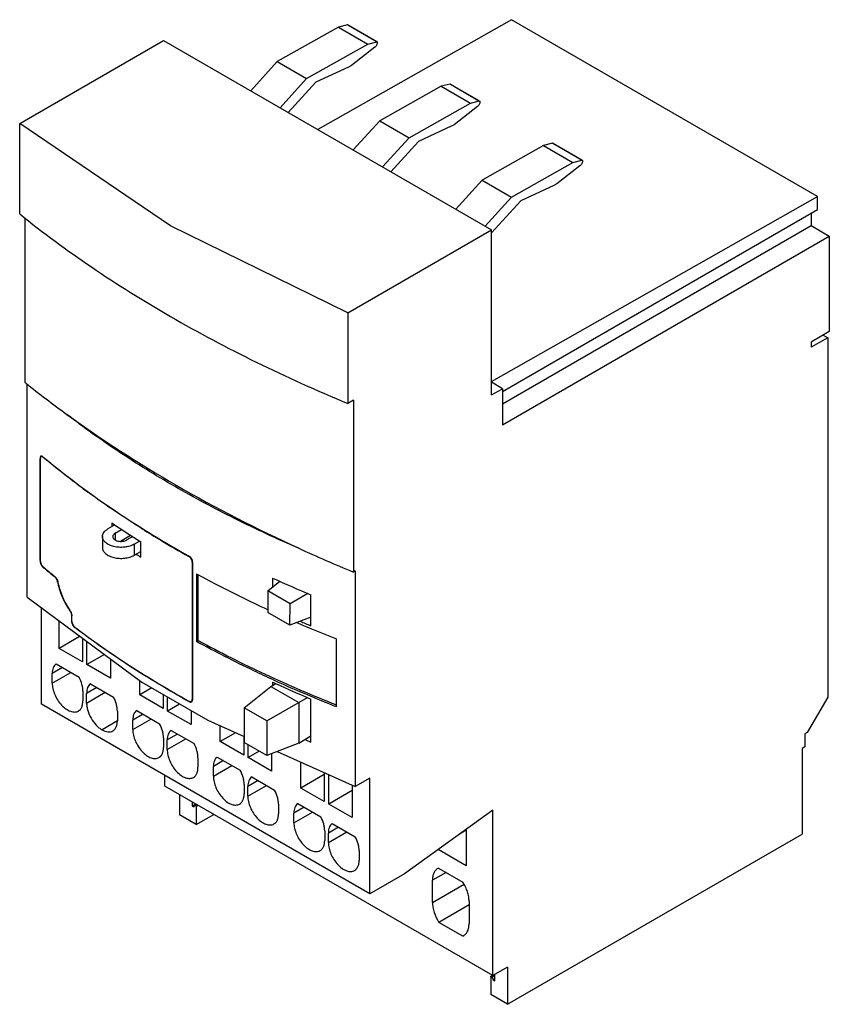
# Model space of a CAD drawing. Units: millimetres. Extents: x 11.6 to 89.7, y 23.2 to 118.2.
import ezdxf

# ---------------------------------------------------------------- set-up
doc = ezdxf.new("R2010")
doc.units = ezdxf.units.MM
doc.header["$LTSCALE"] = 9.195746
doc.layers.add('00_COMPONENTS_1', color=7, linetype='CONTINUOUS')

msp = doc.modelspace()

# ---------------------------------------------------------------- linework, layer by layer
at = {"layer": '00_COMPONENTS_1', "color": 7, "linetype": 'Continuous'}
for p, q in [((59.045, 118.21), (40.358, 107.61)), ((88.584, 101.157), (59.045, 118.21)), ((42.349, 117.496), (36.431, 114.163)), ((43.216, 117.715), (42.349, 117.496)), ((42.349, 117.496), (45.177, 115.863)), ((46.041, 116.082), (43.213, 117.714)), ((43.243, 117.711), (43.216, 117.715)), ((43.243, 117.711), (46.072, 116.078)), ((11.572, 108.201), (25.453, 116.215)), ((25.453, 116.215), (57.127, 97.928)), ((45.177, 115.863), (46.044, 116.082)), ((46.093, 116.032), (46.092, 115.997)), ((39.259, 112.53), (45.177, 115.863)), ((45.858, 115.544), (43.609, 113.796)), ((36.431, 114.163), (33.874, 111.353)), ((36.431, 114.163), (39.259, 112.53)), ((43.326, 113.637), (40.156, 112.172)), ((43.609, 113.796), (43.326, 113.637)), ((36.702, 109.72), (39.259, 112.53)), ((40.156, 112.172), (37.504, 109.258)), ((52.248, 111.781), (46.33, 108.447)), ((53.115, 112), (52.248, 111.781)), ((52.248, 111.781), (55.077, 110.148)), ((55.941, 110.366), (53.112, 111.999)), ((53.143, 111.996), (53.115, 112)), ((53.143, 111.996), (55.971, 110.363)), ((55.077, 110.148), (55.944, 110.367)), ((55.992, 110.316), (55.992, 110.282)), ((49.159, 106.815), (55.077, 110.148)), ((55.757, 109.828), (53.509, 108.081)), ((46.33, 108.447), (43.773, 105.638)), ((46.33, 108.447), (49.159, 106.815)), ((11.572, 99.464), (11.572, 108.201)), ((53.226, 107.921), (50.056, 106.456)), ((53.509, 108.081), (53.226, 107.921)), ((46.602, 104.005), (49.159, 106.815)), ((50.056, 106.456), (47.404, 103.542)), ((62.148, 106.065), (56.23, 102.732)), ((63.015, 106.285), (62.148, 106.065)), ((62.148, 106.065), (64.976, 104.432)), ((65.84, 104.651), (63.012, 106.284)), ((63.042, 106.281), (63.015, 106.285)), ((63.042, 106.281), (65.871, 104.648)), ((64.976, 104.432), (65.843, 104.652)), ((65.892, 104.601), (65.891, 104.566)), ((59.058, 101.099), (64.976, 104.432)), ((65.657, 104.113), (63.408, 102.365)), ((56.23, 102.732), (53.673, 99.923)), ((56.23, 102.732), (59.058, 101.099)), ((63.125, 102.206), (59.955, 100.741)), ((63.408, 102.365), (63.125, 102.206)), ((56.501, 98.29), (59.058, 101.099)), ((57.127, 83.312), (88.584, 101.157)), ((59.955, 100.741), (57.127, 97.634)), ((88.584, 99.885), (88.584, 101.157)), ((58.188, 82.335), (88.584, 99.885)), ((12.109, 83.2), (12.109, 99.099)), ((87.957, 99.522), (87.957, 98.336)), ((43.247, 89.915), (57.127, 97.928)), ((57.127, 82.007), (57.127, 97.928)), ((58.188, 81.149), (87.957, 98.336)), ((87.957, 98.336), (89.725, 97.316)), ((58.188, 79.108), (89.725, 97.316)), ((89.725, 97.316), (89.725, 88.13)), ((43.247, 89.915), (43.247, 81.178)), ((89.725, 88.13), (87.957, 87.109)), ((89.567, 87.529), (87.957, 86.599)), ((89.125, 87.784), (89.567, 87.529)), ((89.567, 87.529), (89.567, 52.848)), ((87.957, 87.109), (87.957, 86.599)), ((12.109, 83.2), (12.169, 83.153)), ((12.109, 83.2), (12.168, 83.152)), ((12.287, 62.502), (12.287, 83.059)), ((58.188, 82.608), (57.127, 83.221)), ((57.127, 82.007), (58.188, 82.608)), ((58.188, 82.608), (58.188, 79.108)), ((43.784, 81.488), (43.247, 81.178)), ((43.784, 81.488), (43.784, 64.913)), ((13.687, 76.077), (13.638, 76.049)), ((13.839, 76.013), (13.821, 76.003)), ((13.572, 75.9), (13.533, 75.877)), ((13.533, 75.877), (13.533, 66.038)), ((13.562, 66.014), (13.562, 75.853)), ((20.761, 69.46), (20.084, 69.069)), ((20.48, 69.649), (20.48, 69.297)), ((20.791, 68.661), (21.416, 69.021)), ((20.791, 68.661), (20.791, 68.018)), ((21.3, 67.893), (22.278, 68.458)), ((19.557, 68.334), (19.557, 67.273)), ((22.479, 68.329), (21.923, 68.008)), ((22.63, 67.599), (23.152, 67.901)), ((22.63, 67.599), (22.63, 66.538)), ((23.266, 66.358), (23.266, 67.828)), ((22.63, 66.538), (23.266, 66.905)), ((13.533, 66.038), (13.562, 66.055)), ((27.911, 66.419), (27.892, 66.43)), ((27.911, 66.419), (27.893, 66.43)), ((27.911, 66.419), (27.936, 66.434)), ((28.261, 65.887), (28.235, 65.872)), ((28.235, 65.872), (28.235, 52.645)), ((28.271, 52.625), (28.271, 65.852)), ((13.85, 65.405), (13.821, 65.388)), ((28.634, 64.747), (28.634, 58.215)), ((28.808, 58.315), (28.808, 64.657)), ((43.96, 65.015), (43.784, 64.913)), ((43.96, 65.015), (43.96, 44.214)), ((14.954, 64.458), (14.934, 64.474)), ((14.954, 64.458), (14.972, 64.468)), ((15.253, 63.954), (15.237, 63.945)), ((35.515, 63.095), (36.675, 64.021)), ((35.988, 64.33), (35.988, 63.473)), ((35.515, 63.095), (35.529, 61.007)), ((37.676, 61.847), (35.515, 63.095)), ((39.394, 62.839), (37.676, 61.847)), ((39.692, 59.733), (39.692, 62.713)), ((37.663, 59.775), (37.676, 61.847)), ((13.685, 52.164), (13.685, 61.465)), ((16.427, 61.212), (16.405, 61.199)), ((37.663, 59.775), (35.529, 61.007)), ((15.382, 57.547), (15.382, 60.206)), ((16.602, 60.711), (16.579, 60.697)), ((16.579, 60.697), (16.579, 60.203)), ((16.579, 60.203), (16.609, 60.221)), ((16.609, 60.18), (16.609, 60.674)), ((39.692, 60.572), (37.663, 59.775)), ((16.916, 59.581), (16.884, 59.563)), ((17.398, 58.711), (15.382, 57.547)), ((17.645, 58.528), (17.645, 56.24)), ((18.069, 55.995), (18.069, 58.213)), ((28.634, 58.215), (28.808, 58.315)), ((42.142, 51.929), (42.142, 58.461)), ((17.645, 56.24), (15.382, 57.547)), ((19.75, 56.966), (18.069, 55.995)), ((20.332, 56.535), (20.332, 54.689)), ((15.7, 55.695), (14.71, 55.123)), ((14.71, 54.197), (16.502, 55.232)), ((14.71, 54.197), (14.71, 55.123)), ((15.088, 56.048), (17.302, 54.77)), ((20.332, 54.689), (18.069, 55.995)), ((23.16, 53.056), (23.16, 54.436)), ((35.988, 54.279), (35.988, 53.977)), ((17.68, 53.409), (17.68, 52.482)), ((19.023, 53.776), (18.033, 53.205)), ((18.033, 52.278), (19.826, 53.313)), ((18.033, 52.278), (18.033, 53.205)), ((18.412, 54.129), (20.625, 52.851)), ((24.327, 53.73), (23.16, 53.056)), ((33.236, 51.817), (35.817, 53.879)), ((35.817, 53.879), (36.282, 54.147)), ((35.817, 53.879), (38.504, 52.327)), ((25.423, 51.75), (23.16, 53.056)), ((25.423, 53.097), (25.423, 51.75)), ((25.847, 51.505), (25.847, 52.852)), ((27.911, 52.416), (27.892, 52.426)), ((27.911, 52.416), (27.893, 52.427)), ((27.911, 52.416), (27.96, 52.445)), ((28.202, 52.473), (28.14, 52.437)), ((28.235, 52.645), (28.271, 52.665)), ((35.428, 50.551), (39.341, 52.81)), ((38.504, 52.327), (38.504, 48.408)), ((39.692, 48.498), (39.692, 52.662)), ((89.567, 52.848), (87.587, 49.418)), ((45.359, 33.877), (13.685, 52.164)), ((21.003, 51.49), (21.003, 50.564)), ((22.866, 51.558), (25.08, 50.28)), ((27.014, 52.178), (25.847, 51.505)), ((28.11, 50.198), (25.847, 51.505)), ((28.11, 51.546), (28.11, 50.198)), ((35.428, 50.551), (33.236, 51.817)), ((33.236, 51.817), (33.236, 48.469)), ((20.998, 50.546), (19.518, 49.691)), ((23.478, 51.204), (22.488, 50.633)), ((22.488, 49.706), (24.28, 50.741)), ((22.488, 49.706), (22.488, 50.633)), ((35.428, 50.551), (35.428, 47.204)), ((26.19, 49.639), (28.403, 48.361)), ((30.938, 48.565), (30.938, 50.067)), ((32.4, 49.409), (30.938, 48.565)), ((87.587, 49.418), (87.375, 49.296)), ((25.458, 48.918), (25.458, 47.992)), ((26.802, 49.286), (25.812, 48.714)), ((25.812, 47.788), (27.604, 48.822)), ((25.812, 47.788), (25.812, 48.714)), ((33.201, 47.259), (30.938, 48.565)), ((33.201, 49.05), (33.201, 47.259)), ((35.428, 47.204), (33.236, 48.469)), ((38.504, 48.408), (39.692, 49.094)), ((87.375, 49.296), (87.375, 48.044)), ((33.625, 47.014), (33.625, 48.245)), ((34.691, 47.629), (33.625, 47.014)), ((38.504, 48.408), (35.428, 47.204)), ((36.433, 47.597), (43.96, 44.214)), ((87.375, 48.044), (87.114, 47.893)), ((87.114, 47.893), (87.114, 39.633)), ((28.782, 46.999), (28.782, 46.073)), ((31.256, 46.714), (30.266, 46.142)), ((30.645, 47.067), (32.858, 45.789)), ((35.888, 45.708), (33.625, 47.014)), ((35.888, 47.384), (35.888, 45.708)), ((38.716, 44.075), (38.716, 46.571)), ((30.266, 45.216), (32.059, 46.25)), ((30.266, 45.216), (30.266, 46.142)), ((25.571, 44.268), (25.571, 45.301)), ((34.58, 44.795), (33.59, 44.223)), ((33.968, 45.148), (36.182, 43.87)), ((40.979, 45.381), (38.716, 44.075)), ((40.979, 45.554), (40.979, 42.768)), ((41.403, 42.523), (41.403, 45.363)), ((45.359, 45.022), (43.96, 44.214)), ((45.359, 33.877), (45.359, 45.022)), ((57.245, 25.981), (25.571, 44.268)), ((33.236, 44.427), (33.236, 43.501)), ((33.59, 43.297), (35.382, 44.332)), ((33.59, 43.297), (33.59, 44.223)), ((40.979, 42.768), (38.716, 44.075)), ((43.666, 43.83), (41.403, 42.523)), ((43.666, 44.346), (43.666, 41.217)), ((26.985, 43.451), (26.985, 41.492)), ((28.224, 42.736), (28.224, 42.337)), ((28.224, 42.337), (28.57, 42.537)), ((28.224, 42.337), (28.378, 42.248)), ((28.378, 42.248), (28.48, 42.393)), ((28.48, 42.393), (28.491, 42.403)), ((28.646, 42.493), (28.491, 42.404)), ((28.816, 42.394), (28.612, 42.276)), ((28.612, 42.276), (28.612, 40.553)), ((36.56, 42.509), (36.56, 41.582)), ((39.035, 42.223), (38.045, 41.651)), ((38.423, 42.576), (40.636, 41.298)), ((43.666, 41.217), (41.403, 42.523)), ((57.245, 41.95), (48.704, 35.808)), ((57.245, 25.981), (57.245, 41.95)), ((28.612, 40.553), (26.985, 41.492)), ((28.612, 40.553), (30.309, 41.533)), ((38.045, 40.725), (39.837, 41.76)), ((38.045, 40.725), (38.045, 41.651)), ((41.015, 39.937), (41.015, 39.01)), ((42.358, 40.304), (41.368, 39.733)), ((41.746, 40.658), (43.96, 39.38)), ((54.669, 40.005), (54.015, 39.627)), ((54.669, 40.097), (54.669, 36.575)), ((41.368, 38.806), (43.16, 39.841)), ((41.368, 38.806), (41.368, 39.733)), ((58.66, 23.205), (87.114, 39.633)), ((44.338, 38.018), (44.338, 37.092)), ((54.669, 36.575), (51.952, 38.144)), ((52.011, 36.352), (51.934, 36.312)), ((52.011, 36.352), (54.357, 34.997)), ((48.704, 35.808), (45.359, 33.877)), ((52.738, 35.932), (51.416, 35.168)), ((51.416, 33.029), (51.416, 35.168)), ((51.416, 33.029), (54.474, 34.795)), ((54.952, 32.798), (52.035, 31.114)), ((54.952, 33.127), (54.952, 30.988)), ((54.333, 29.787), (52.035, 31.114)), ((54.333, 29.787), (54.43, 29.835)), ((58.66, 26.798), (57.245, 25.981)), ((58.66, 26.798), (58.66, 23.205)), ((57.038, 25.865), (57.058, 25.911)), ((57.038, 25.865), (57.038, 24.142)), ((57.213, 26), (57.058, 25.911)), ((57.426, 25.977), (57.169, 25.83)), ((57.169, 25.83), (57.272, 25.566)), ((57.272, 25.566), (57.432, 25.659)), ((57.426, 25.478), (57.426, 26.085)), ((57.272, 25.566), (57.426, 25.478)), ((58.66, 23.205), (57.038, 24.142))]:
    msp.add_line(p, q, dxfattribs=at)
for points in [[(43.247, 89.915), (26.123, 98.315), (11.572, 108.201)], [(12.287, 62.502), (23.358, 54.289), (29.736, 50.607), (33.236, 49.034)]]:
    msp.add_lwpolyline(points, dxfattribs=at)
for centre, radius, start, end in [((77.083, 163.982), 103.67, 231.23203, 233.9877), ((13.672, 76), 0.109, 106.62148, 119.98219), ((13.573, 75.707), 0.386, 50.06134, 53.03682), ((68.388, 141.648), 85.369, 233.45821, 233.96958), ((72.776, 146.616), 93.053, 235.80511, 237.85444), ((75.852, 152.824), 98.812, 237.94071, 239.16784), ((75.584, 152.428), 98.3, 237.96049, 239.18975), ((78.226, 156.835), 103.473, 239.1772, 240.89258), ((77.806, 156.147), 102.632, 239.18775, 240.91139), ((74.382, 147.652), 96.029, 237.52003, 237.83905), ((103.826, 209.976), 156.998, 245.41679, 247.51519), ((14.136, 66.039), 0.603, 180.0238, 182.35927), ((14.127, 65.754), 0.477, 226.87002, 230.03424), ((63.72, 125.059), 77.754, 230.07731, 231.15752), ((63.957, 125.308), 78.128, 230.07992, 231.13608), ((21.354, 65.119), 6.229, 190.86664, 191.02393), ((87.478, 177.201), 124.06, 245.47805, 247.34474), ((22.56, 65.435), 7.477, 200.47501, 200.67535), ((22.562, 65.435), 7.479, 200.67298, 205.2345), ((22.489, 65.401), 7.399, 205.23839, 205.85198), ((21.319, 64.693), 6.03, 215.25681, 215.40994), ((17.146, 60.203), 0.567, 180.02418, 182.49558), ((89.178, 177.919), 128.385, 246.66872, 248.5081), ((88.722, 177.13), 127.225, 246.82961, 247.33256), ((17.17, 59.94), 0.473, 229.70717, 232.84427), ((86.435, 164.841), 121.528, 245.47384, 245.62555), ((87.991, 168.587), 125.343, 245.53285, 247.37514), ((87.604, 167.44), 124.377, 245.62907, 247.34278), ((28.078, 52.545), 0.174, 291.9411, 307.95398), ((89.996, 173.399), 130.556, 247.37544, 248.49781), ((88.812, 166.111), 127.459, 247.04137, 247.33246)]:
    msp.add_arc(centre, radius, start, end, dxfattribs=at)
for centre, start_param, end_param in [((28.541, 42.317), -2.356172, -0.000015), ((57.108, 25.824), -1.832573, 0.000009)]:
    msp.add_ellipse(centre, major_axis=(-0.05, 0.0866), ratio=0.577357, start_param=start_param, end_param=end_param, dxfattribs=at)
for points, knots in [([(46.092, 115.997), (46.092, 115.956), (46.078, 115.87), (46.028, 115.747), (45.955, 115.634), (45.892, 115.57), (45.858, 115.544)], [0, 0, 0, 0, 0.233506, 0.491038, 0.753352, 1, 1, 1, 1]), ([(46.044, 116.082), (46.047, 116.083), (46.056, 116.084), (46.066, 116.082), (46.072, 116.078)], [0, 0, 0, 0, 0.272717, 1, 1, 1, 1]), ([(46.072, 116.078), (46.079, 116.074), (46.091, 116.06), (46.093, 116.041), (46.093, 116.032)], [0, 0, 0, 0, 0.447635, 1, 1, 1, 1]), ([(55.992, 110.282), (55.991, 110.241), (55.977, 110.155), (55.928, 110.032), (55.854, 109.919), (55.791, 109.855), (55.757, 109.828)], [0, 0, 0, 0, 0.233506, 0.491038, 0.753352, 1, 1, 1, 1]), ([(55.944, 110.367), (55.946, 110.368), (55.956, 110.369), (55.965, 110.367), (55.971, 110.363)], [0, 0, 0, 0, 0.272717, 1, 1, 1, 1]), ([(55.971, 110.363), (55.978, 110.359), (55.99, 110.344), (55.992, 110.326), (55.992, 110.316)], [0, 0, 0, 0, 0.447635, 1, 1, 1, 1]), ([(65.891, 104.566), (65.891, 104.525), (65.877, 104.439), (65.827, 104.316), (65.754, 104.203), (65.691, 104.139), (65.657, 104.113)], [0, 0, 0, 0, 0.233506, 0.491038, 0.753352, 1, 1, 1, 1]), ([(65.843, 104.652), (65.846, 104.652), (65.855, 104.654), (65.865, 104.651), (65.871, 104.648)], [0, 0, 0, 0, 0.272717, 1, 1, 1, 1]), ([(65.871, 104.648), (65.878, 104.644), (65.89, 104.629), (65.892, 104.611), (65.892, 104.601)], [0, 0, 0, 0, 0.447635, 1, 1, 1, 1]), ([(11.572, 99.464), (13.81, 97.667), (18.543, 94.186), (26.177, 89.423), (34.45, 85.033), (40.255, 82.42), (43.247, 81.178)], [0, 0, 0, 0, 0.234705, 0.47984, 0.735109, 1, 1, 1, 1]), ([(16.129, 80.125), (19.516, 77.66), (26.787, 72.986), (34.479, 69.055), (38.513, 67.209)], [0, 0, 0, 0, 0.485659, 1, 1, 1, 1]), ([(38.513, 67.209), (36.423, 68.107), (32.359, 69.984), (26.54, 73.098), (21.128, 76.448), (17.742, 78.875), (16.129, 80.125)], [0, 0, 0, 0, 0.263394, 0.518103, 0.763721, 1, 1, 1, 1]), ([(13.596, 76.079), (13.573, 76.058), (13.55, 76.01), (13.536, 75.94), (13.533, 75.899), (13.533, 75.877)], [0, 0, 0, 0, 0.430193, 0.698126, 1, 1, 1, 1]), ([(13.638, 76.049), (13.632, 76.045), (13.62, 76.037), (13.593, 76.007), (13.574, 75.961), (13.564, 75.903), (13.562, 75.87), (13.562, 75.853)], [0, 0, 0, 0, 0.0959, 0.197006, 0.550117, 0.763306, 1, 1, 1, 1]), ([(13.691, 76.062), (13.681, 76.062), (13.663, 76.06), (13.646, 76.053), (13.638, 76.049)], [0, 0, 0, 0, 0.507188, 1, 1, 1, 1]), ([(13.677, 76.11), (13.674, 76.11), (13.662, 76.109), (13.649, 76.107), (13.641, 76.105)], [0, 0, 0, 0, 0.256875, 1, 1, 1, 1]), ([(13.821, 76.043), (13.798, 76.062), (13.754, 76.093), (13.701, 76.109), (13.677, 76.11)], [0, 0, 0, 0, 0.553016, 1, 1, 1, 1]), ([(13.805, 76.015), (13.787, 76.029), (13.751, 76.051), (13.71, 76.062), (13.691, 76.062)], [0, 0, 0, 0, 0.548141, 1, 1, 1, 1]), ([(13.821, 76.043), (14.557, 75.427), (17.638, 72.946), (20.898, 70.69), (23.436, 69.101)], [0, 0, 0, 0, 0.242809, 1, 1, 1, 1]), ([(17.558, 73.061), (17.236, 73.3), (15.969, 74.253), (14.729, 75.242), (13.821, 76.003)], [0, 0, 0, 0, 0.253061, 1, 1, 1, 1]), ([(23.403, 69.081), (22.95, 69.364), (21.177, 70.496), (19.442, 71.687), (18.173, 72.61)], [0, 0, 0, 0, 0.253712, 1, 1, 1, 1]), ([(19.557, 68.334), (19.557, 68.403), (19.582, 68.546), (19.691, 68.745), (19.862, 68.925), (20.005, 69.023), (20.084, 69.069)], [0, 0, 0, 0, 0.217765, 0.450895, 0.710368, 1, 1, 1, 1]), ([(20.791, 68.661), (20.756, 68.641), (20.693, 68.597), (20.616, 68.517), (20.568, 68.428), (20.557, 68.365), (20.557, 68.334)], [0, 0, 0, 0, 0.289398, 0.54913, 0.782315, 1, 1, 1, 1]), ([(22.63, 67.599), (22.496, 67.522), (22.195, 67.398), (21.703, 67.3), (21.183, 67.285), (20.677, 67.356), (20.226, 67.507), (19.913, 67.698), (19.729, 67.882), (19.631, 68.026), (19.571, 68.178), (19.557, 68.283), (19.557, 68.334)], [0, 0, 0, 0, 0.128688, 0.27028, 0.417433, 0.561775, 0.695448, 0.812712, 0.864677, 0.91251, 0.95714, 1, 1, 1, 1]), ([(20.557, 68.334), (20.557, 68.311), (20.563, 68.265), (20.6, 68.172), (20.694, 68.064), (20.854, 67.967), (21.055, 67.9), (21.28, 67.868), (21.511, 67.874), (21.729, 67.918), (21.863, 67.973), (21.923, 68.008)], [0, 0, 0, 0, 0.042875, 0.087515, 0.18692, 0.304238, 0.437962, 0.582366, 0.729555, 0.871285, 1, 1, 1, 1]), ([(19.557, 67.273), (19.557, 67.221), (19.571, 67.116), (19.631, 66.965), (19.729, 66.821), (19.913, 66.636), (20.226, 66.445), (20.677, 66.295), (21.183, 66.224), (21.703, 66.238), (22.195, 66.336), (22.496, 66.461), (22.63, 66.538)], [0, 0, 0, 0, 0.042857, 0.087484, 0.135316, 0.187279, 0.30454, 0.438208, 0.582551, 0.729711, 0.87131, 1, 1, 1, 1]), ([(13.534, 66.014), (13.536, 65.958), (13.555, 65.844), (13.612, 65.678), (13.694, 65.528), (13.763, 65.441), (13.801, 65.405)], [0, 0, 0, 0, 0.245203, 0.511093, 0.770763, 1, 1, 1, 1]), ([(13.562, 66.014), (13.562, 65.988), (13.566, 65.935), (13.586, 65.825), (13.624, 65.714), (13.676, 65.611), (13.72, 65.54), (13.768, 65.479), (13.803, 65.444), (13.821, 65.429)], [0, 0, 0, 0, 0.116854, 0.243856, 0.512421, 0.646143, 0.774105, 0.893008, 1, 1, 1, 1]), ([(28.271, 65.852), (28.271, 65.91), (28.249, 66.032), (28.172, 66.203), (28.058, 66.353), (27.962, 66.432), (27.911, 66.46)], [0, 0, 0, 0, 0.236617, 0.498746, 0.761595, 1, 1, 1, 1]), ([(28.235, 65.872), (28.235, 65.897), (28.231, 65.949), (28.205, 66.056), (28.157, 66.162), (28.093, 66.258), (28.021, 66.342), (27.956, 66.394), (27.911, 66.419)], [0, 0, 0, 0, 0.113967, 0.236946, 0.498809, 0.631901, 0.761821, 1, 1, 1, 1]), ([(28.634, 64.747), (29.188, 64.444), (31.448, 63.235), (33.75, 62.104), (35.503, 61.295)], [0, 0, 0, 0, 0.246364, 1, 1, 1, 1]), ([(14.954, 64.499), (14.972, 64.484), (15.008, 64.451), (15.076, 64.374), (15.152, 64.257), (15.222, 64.101), (15.254, 63.99), (15.265, 63.934)], [0, 0, 0, 0, 0.105435, 0.220641, 0.472748, 0.739329, 1, 1, 1, 1]), ([(15.237, 63.945), (15.227, 63.995), (15.198, 64.097), (15.134, 64.238), (15.053, 64.361), (14.988, 64.43), (14.954, 64.458)], [0, 0, 0, 0, 0.260735, 0.527442, 0.779655, 1, 1, 1, 1]), ([(15.24, 63.928), (15.258, 63.836), (15.34, 63.46), (15.454, 63.092), (15.555, 62.819)], [0, 0, 0, 0, 0.243587, 1, 1, 1, 1]), ([(15.265, 63.934), (15.311, 63.696), (15.432, 63.216), (15.689, 62.516), (16.015, 61.844), (16.277, 61.424), (16.418, 61.226)], [0, 0, 0, 0, 0.245871, 0.499913, 0.75392, 1, 1, 1, 1]), ([(15.831, 62.175), (15.872, 62.09), (16.041, 61.758), (16.236, 61.439), (16.396, 61.212)], [0, 0, 0, 0, 0.25505, 1, 1, 1, 1]), ([(16.405, 61.199), (16.459, 61.124), (16.522, 60.999), (16.569, 60.825), (16.579, 60.739), (16.579, 60.697)], [0, 0, 0, 0, 0.516226, 0.769863, 1, 1, 1, 1]), ([(16.418, 61.226), (16.447, 61.185), (16.5, 61.097), (16.56, 60.957), (16.599, 60.815), (16.609, 60.72), (16.609, 60.674)], [0, 0, 0, 0, 0.254892, 0.516815, 0.770064, 1, 1, 1, 1]), ([(16.579, 60.179), (16.582, 60.124), (16.602, 60.009), (16.663, 59.846), (16.749, 59.697), (16.824, 59.613), (16.864, 59.579)], [0, 0, 0, 0, 0.243504, 0.508044, 0.768107, 1, 1, 1, 1]), ([(16.609, 60.18), (16.609, 60.155), (16.613, 60.102), (16.635, 59.992), (16.675, 59.883), (16.73, 59.781), (16.777, 59.712), (16.828, 59.652), (16.865, 59.618), (16.884, 59.604)], [0, 0, 0, 0, 0.116083, 0.242035, 0.508917, 0.642515, 0.770994, 0.891099, 1, 1, 1, 1]), ([(16.884, 59.604), (18.596, 58.308), (22.194, 55.797), (25.958, 53.544), (27.911, 52.457)], [0, 0, 0, 0, 0.489993, 1, 1, 1, 1]), ([(27.892, 52.426), (25.943, 53.512), (22.186, 55.762), (18.594, 58.269), (16.884, 59.563)], [0, 0, 0, 0, 0.509993, 1, 1, 1, 1]), ([(36.077, 54.5), (35.436, 54.791), (32.922, 55.963), (30.45, 57.222), (28.634, 58.215)], [0, 0, 0, 0, 0.253896, 1, 1, 1, 1]), ([(28.808, 58.315), (30.922, 57.159), (35.307, 54.952), (39.818, 53.019), (42.139, 52.102)], [0, 0, 0, 0, 0.491301, 1, 1, 1, 1]), ([(15.088, 56.048), (15.027, 56.005), (14.914, 55.892), (14.795, 55.674), (14.724, 55.412), (14.71, 55.223), (14.71, 55.123)], [0, 0, 0, 0, 0.21789, 0.452603, 0.712285, 1, 1, 1, 1]), ([(14.71, 54.197), (14.71, 54.017), (14.759, 53.64), (14.945, 53.085), (15.231, 52.549), (15.597, 52.076), (16.011, 51.704), (16.388, 51.497), (16.683, 51.418), (16.885, 51.402), (17.074, 51.43), (17.188, 51.478), (17.24, 51.507)], [0, 0, 0, 0, 0.128483, 0.269801, 0.416848, 0.56133, 0.695264, 0.812718, 0.864716, 0.912548, 0.957159, 1, 1, 1, 1]), ([(17.68, 53.409), (17.68, 53.518), (17.661, 53.743), (17.56, 54.208), (17.419, 54.55), (17.302, 54.77)], [0, 0, 0, 0, 0.228951, 0.475144, 1, 1, 1, 1]), ([(18.412, 54.129), (18.35, 54.086), (18.238, 53.974), (18.118, 53.756), (18.048, 53.493), (18.033, 53.304), (18.033, 53.205)], [0, 0, 0, 0, 0.21789, 0.452603, 0.712285, 1, 1, 1, 1]), ([(17.24, 51.507), (17.31, 51.548), (17.442, 51.659), (17.581, 51.888), (17.664, 52.17), (17.68, 52.375), (17.68, 52.482)], [0, 0, 0, 0, 0.217728, 0.450975, 0.710297, 1, 1, 1, 1]), ([(18.033, 52.278), (18.033, 52.16), (18.055, 51.915), (18.171, 51.412), (18.441, 50.793), (18.838, 50.246), (19.215, 49.892), (19.416, 49.75), (19.518, 49.691)], [0, 0, 0, 0, 0.114178, 0.237321, 0.499627, 0.762312, 0.885771, 1, 1, 1, 1]), ([(21.003, 51.49), (21.003, 51.599), (20.985, 51.825), (20.884, 52.29), (20.743, 52.632), (20.625, 52.851)], [0, 0, 0, 0, 0.228951, 0.475144, 1, 1, 1, 1]), ([(27.911, 52.457), (27.924, 52.449), (27.975, 52.425), (28.032, 52.412), (28.073, 52.416)], [0, 0, 0, 0, 0.278351, 1, 1, 1, 1]), ([(27.911, 52.416), (27.949, 52.395), (28.025, 52.364), (28.11, 52.37), (28.144, 52.384)], [0, 0, 0, 0, 0.545403, 1, 1, 1, 1]), ([(28.073, 52.416), (28.085, 52.417), (28.108, 52.422), (28.13, 52.432), (28.14, 52.437)], [0, 0, 0, 0, 0.508075, 1, 1, 1, 1]), ([(28.14, 52.437), (28.155, 52.446), (28.183, 52.47), (28.214, 52.518), (28.232, 52.578), (28.235, 52.622), (28.235, 52.645)], [0, 0, 0, 0, 0.219815, 0.453613, 0.712289, 1, 1, 1, 1]), ([(28.186, 52.408), (28.189, 52.411), (28.203, 52.422), (28.215, 52.436), (28.223, 52.447)], [0, 0, 0, 0, 0.245899, 1, 1, 1, 1]), ([(28.223, 52.447), (28.231, 52.459), (28.262, 52.513), (28.271, 52.577), (28.271, 52.625)], [0, 0, 0, 0, 0.226017, 1, 1, 1, 1]), ([(22.866, 51.558), (22.805, 51.514), (22.692, 51.402), (22.573, 51.184), (22.502, 50.921), (22.488, 50.732), (22.488, 50.633)], [0, 0, 0, 0, 0.21789, 0.452603, 0.712285, 1, 1, 1, 1]), ([(20.564, 49.589), (20.634, 49.629), (20.765, 49.74), (20.904, 49.969), (20.987, 50.251), (21.003, 50.456), (21.003, 50.564)], [0, 0, 0, 0, 0.217728, 0.450975, 0.710297, 1, 1, 1, 1]), ([(19.518, 49.691), (19.61, 49.638), (19.793, 49.551), (20.073, 49.484), (20.336, 49.491), (20.495, 49.549), (20.564, 49.589)], [0, 0, 0, 0, 0.289641, 0.548939, 0.782109, 1, 1, 1, 1]), ([(22.488, 49.706), (22.488, 49.527), (22.538, 49.149), (22.723, 48.594), (23.009, 48.058), (23.375, 47.585), (23.79, 47.214), (24.166, 47.006), (24.461, 46.927), (24.664, 46.912), (24.852, 46.939), (24.967, 46.987), (25.018, 47.017)], [0, 0, 0, 0, 0.128483, 0.269801, 0.416848, 0.56133, 0.695264, 0.812718, 0.864716, 0.912548, 0.957159, 1, 1, 1, 1]), ([(25.458, 48.918), (25.458, 49.027), (25.44, 49.253), (25.339, 49.718), (25.198, 50.06), (25.08, 50.28)], [0, 0, 0, 0, 0.228951, 0.475144, 1, 1, 1, 1]), ([(26.19, 49.639), (26.129, 49.595), (26.016, 49.483), (25.897, 49.265), (25.826, 49.003), (25.812, 48.813), (25.812, 48.714)], [0, 0, 0, 0, 0.21789, 0.452603, 0.712285, 1, 1, 1, 1]), ([(25.018, 47.017), (25.089, 47.057), (25.22, 47.168), (25.359, 47.397), (25.442, 47.679), (25.458, 47.884), (25.458, 47.992)], [0, 0, 0, 0, 0.217728, 0.450975, 0.710297, 1, 1, 1, 1]), ([(25.812, 47.788), (25.812, 47.608), (25.861, 47.231), (26.046, 46.675), (26.333, 46.139), (26.698, 45.666), (27.113, 45.295), (27.489, 45.087), (27.784, 45.008), (27.987, 44.993), (28.176, 45.021), (28.29, 45.068), (28.342, 45.098)], [0, 0, 0, 0, 0.128483, 0.269801, 0.416848, 0.56133, 0.695264, 0.812718, 0.864716, 0.912548, 0.957159, 1, 1, 1, 1]), ([(28.782, 46.999), (28.782, 47.108), (28.763, 47.334), (28.662, 47.799), (28.521, 48.141), (28.403, 48.361)], [0, 0, 0, 0, 0.228951, 0.475144, 1, 1, 1, 1]), ([(30.645, 47.067), (30.583, 47.023), (30.471, 46.911), (30.351, 46.693), (30.281, 46.431), (30.266, 46.241), (30.266, 46.142)], [0, 0, 0, 0, 0.21789, 0.452603, 0.712285, 1, 1, 1, 1]), ([(28.342, 45.098), (28.412, 45.139), (28.543, 45.249), (28.683, 45.478), (28.765, 45.76), (28.782, 45.965), (28.782, 46.073)], [0, 0, 0, 0, 0.217728, 0.450975, 0.710297, 1, 1, 1, 1]), ([(33.236, 44.427), (33.236, 44.536), (33.218, 44.762), (33.117, 45.227), (32.976, 45.569), (32.858, 45.789)], [0, 0, 0, 0, 0.228951, 0.475144, 1, 1, 1, 1]), ([(30.266, 45.216), (30.266, 45.036), (30.316, 44.659), (30.501, 44.103), (30.788, 43.567), (31.153, 43.094), (31.568, 42.723), (31.944, 42.515), (32.239, 42.436), (32.442, 42.421), (32.63, 42.449), (32.745, 42.496), (32.797, 42.526)], [0, 0, 0, 0, 0.128483, 0.269801, 0.416848, 0.56133, 0.695264, 0.812718, 0.864716, 0.912548, 0.957159, 1, 1, 1, 1]), ([(33.968, 45.148), (33.907, 45.104), (33.794, 44.992), (33.675, 44.774), (33.604, 44.512), (33.59, 44.323), (33.59, 44.223)], [0, 0, 0, 0, 0.21789, 0.452603, 0.712285, 1, 1, 1, 1]), ([(36.56, 42.509), (36.56, 42.617), (36.541, 42.843), (36.44, 43.308), (36.299, 43.65), (36.182, 43.87)], [0, 0, 0, 0, 0.228951, 0.475144, 1, 1, 1, 1]), ([(32.797, 42.526), (32.867, 42.567), (32.998, 42.677), (33.137, 42.906), (33.22, 43.188), (33.236, 43.393), (33.236, 43.501)], [0, 0, 0, 0, 0.217728, 0.450975, 0.710297, 1, 1, 1, 1]), ([(33.59, 43.297), (33.59, 43.117), (33.639, 42.74), (33.824, 42.185), (34.111, 41.648), (34.476, 41.175), (34.891, 40.804), (35.268, 40.597), (35.562, 40.517), (35.765, 40.502), (35.954, 40.53), (36.068, 40.578), (36.12, 40.607)], [0, 0, 0, 0, 0.128483, 0.269801, 0.416848, 0.56133, 0.695264, 0.812718, 0.864716, 0.912548, 0.957159, 1, 1, 1, 1]), ([(38.423, 42.576), (38.362, 42.533), (38.249, 42.42), (38.13, 42.202), (38.059, 41.94), (38.045, 41.751), (38.045, 41.651)], [0, 0, 0, 0, 0.21789, 0.452603, 0.712285, 1, 1, 1, 1]), ([(36.12, 40.607), (36.19, 40.648), (36.322, 40.759), (36.461, 40.988), (36.544, 41.269), (36.56, 41.475), (36.56, 41.582)], [0, 0, 0, 0, 0.217728, 0.450975, 0.710297, 1, 1, 1, 1]), ([(41.015, 39.937), (41.015, 40.046), (40.996, 40.271), (40.895, 40.736), (40.754, 41.079), (40.636, 41.298)], [0, 0, 0, 0, 0.228951, 0.475144, 1, 1, 1, 1]), ([(38.045, 40.725), (38.045, 40.546), (38.094, 40.168), (38.279, 39.613), (38.566, 39.077), (38.931, 38.604), (39.346, 38.232), (39.722, 38.025), (40.017, 37.946), (40.22, 37.93), (40.409, 37.958), (40.523, 38.006), (40.575, 38.036)], [0, 0, 0, 0, 0.128483, 0.269801, 0.416848, 0.56133, 0.695264, 0.812718, 0.864716, 0.912548, 0.957159, 1, 1, 1, 1]), ([(41.746, 40.658), (41.685, 40.614), (41.572, 40.502), (41.453, 40.284), (41.382, 40.021), (41.368, 39.832), (41.368, 39.733)], [0, 0, 0, 0, 0.21789, 0.452603, 0.712285, 1, 1, 1, 1]), ([(40.575, 38.036), (40.645, 38.076), (40.776, 38.187), (40.916, 38.416), (40.998, 38.698), (41.015, 38.903), (41.015, 39.01)], [0, 0, 0, 0, 0.217728, 0.450975, 0.710297, 1, 1, 1, 1]), ([(44.338, 38.018), (44.338, 38.127), (44.319, 38.353), (44.219, 38.818), (44.077, 39.16), (43.96, 39.38)], [0, 0, 0, 0, 0.228951, 0.475144, 1, 1, 1, 1]), ([(41.368, 38.806), (41.368, 38.627), (41.417, 38.249), (41.603, 37.694), (41.889, 37.158), (42.255, 36.685), (42.669, 36.314), (43.046, 36.106), (43.341, 36.027), (43.543, 36.012), (43.732, 36.039), (43.846, 36.087), (43.898, 36.117)], [0, 0, 0, 0, 0.128483, 0.269801, 0.416848, 0.56133, 0.695264, 0.812718, 0.864716, 0.912548, 0.957159, 1, 1, 1, 1]), ([(43.898, 36.117), (43.968, 36.157), (44.1, 36.268), (44.239, 36.497), (44.322, 36.779), (44.338, 36.984), (44.338, 37.092)], [0, 0, 0, 0, 0.217728, 0.450975, 0.710297, 1, 1, 1, 1]), ([(51.934, 36.313), (51.851, 36.265), (51.697, 36.135), (51.533, 35.867), (51.435, 35.536), (51.416, 35.295), (51.416, 35.168)], [0, 0, 0, 0, 0.21786, 0.451014, 0.710395, 1, 1, 1, 1]), ([(54.952, 33.127), (54.952, 33.278), (54.922, 33.592), (54.804, 34.065), (54.616, 34.542), (54.45, 34.848), (54.357, 34.997)], [0, 0, 0, 0, 0.227872, 0.474807, 0.734691, 1, 1, 1, 1]), ([(51.416, 33.03), (51.416, 32.875), (51.447, 32.552), (51.614, 31.893), (51.844, 31.414), (52.035, 31.114)], [0, 0, 0, 0, 0.228082, 0.475363, 1, 1, 1, 1]), ([(54.43, 29.835), (54.513, 29.883), (54.669, 30.014), (54.834, 30.285), (54.932, 30.618), (54.952, 30.861), (54.952, 30.988)], [0, 0, 0, 0, 0.217822, 0.450945, 0.710219, 1, 1, 1, 1])]:
    msp.add_open_spline(points, degree=3, knots=knots, dxfattribs=at)
msp.add_open_spline([(13.617, 76.095), (13.61, 76.09), (13.602, 76.085), (13.596, 76.079)], degree=3, dxfattribs=at)

doc.saveas('drawing.dxf')
